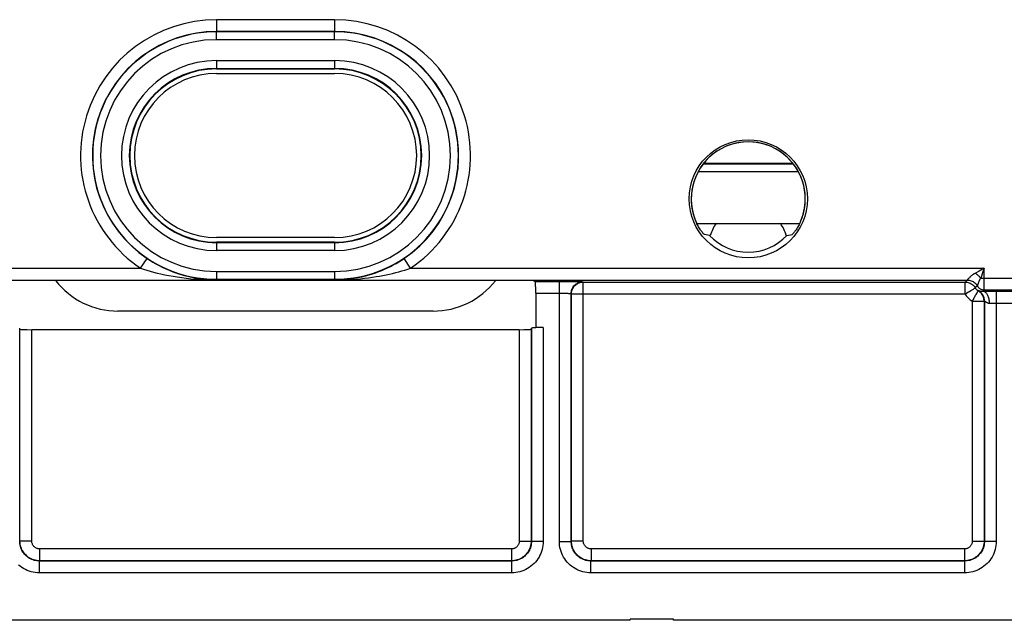
# Model space of a CAD drawing. Units: millimetres. Extents: x -41 to 41, y -72 to 72.
# Drawn here: x -6 to 18, y -72 to -57 of the extents above; entities that cross this region are included whole.
import ezdxf

# ---------------------------------------------------------------- set-up
doc = ezdxf.new("R2010")
doc.units = ezdxf.units.MM
doc.header["$LTSCALE"] = 16.335
doc.layers.get('0').update_dxf_attribs({"linetype": 'CONTINUOUS'})
for name, color, linetype in [('ASSI', 7, 'CONTINUOUS'), ('DRAFT', 7, 'CONTINUOUS'), ('RACCORDO', 7, 'CONTINUOUS')]:
    doc.layers.add(name, color=color, linetype=linetype)

msp = doc.modelspace()

# ---------------------------------------------------------------- linework, layer by layer
at = {"color": 7, "linetype": 'CONTINUOUS'}
for p, q in [((9, -72.1), (-9, -72.1)), ((10.1, -72.07), (9, -72.07)), ((9, -72.1), (9, -72.07)), ((10.1, -72.1), (10.1, -72.07)), ((28.1, -72.1), (10.1, -72.1))]:
    msp.add_line(p, q, dxfattribs=at)
at = {"layer": 'ASSI', "color": 250, "linetype": 'CONTINUOUS'}
for p, q in [((1.5, -56.851), (-1.5, -56.851)), ((-1.5, -56.851), (-1.5, -57.151)), ((1.5, -56.851), (1.5, -57.151)), ((1.5, -57.151), (-1.5, -57.151)), ((1.5, -57.158), (-1.5, -57.158)), ((-1.5, -57.358), (-1.5, -57.158)), ((1.5, -57.358), (1.5, -57.158)), ((1.5, -57.358), (-1.5, -57.358)), ((-1.5, -57.888), (1.5, -57.888)), ((-1.5, -57.888), (-1.5, -58.1)), ((1.5, -57.888), (1.5, -58.1)), ((-1.5, -58.088), (1.5, -58.088)), ((-1.5, -62.5), (-1.5, -62.712)), ((1.5, -62.512), (-1.5, -62.512)), ((1.5, -62.712), (-1.5, -62.712)), ((1.5, -62.5), (1.5, -62.712)), ((-3.429, -63.16), (-3.261, -62.911)), ((3.429, -63.16), (3.261, -62.911)), ((-17.992, -63.16), (-3.429, -63.16)), ((3.429, -63.16), (17.992, -63.16)), ((17.859, -63.233), (17.765, -63.285)), ((17.992, -63.16), (17.859, -63.233)), ((17.992, -63.16), (17.957, -63.254)), ((-17.557, -63.46), (-1.5, -63.46)), ((-1.5, -63.242), (1.5, -63.242)), ((-1.5, -63.242), (-1.5, -63.46)), ((-1.5, -63.442), (1.5, -63.442)), ((1.5, -63.242), (1.5, -63.46)), ((1.5, -63.46), (17.557, -63.46)), ((17.557, -63.46), (17.505, -63.512)), ((17.582, -63.432), (17.572, -63.444)), ((17.587, -63.427), (17.582, -63.432)), ((17.957, -63.254), (17.901, -63.41)), ((17.901, -63.41), (24.699, -63.41)), ((6.589, -63.495), (7.338, -63.495)), ((7.205, -70.095), (7.205, -63.495)), ((7.338, -63.495), (7.463, -63.496)), ((7.463, -63.496), (7.54, -63.497)), ((7.54, -63.497), (7.61, -63.498)), ((7.61, -63.498), (7.671, -63.499)), ((7.805, -63.505), (7.812, -63.512)), ((7.812, -63.512), (17.505, -63.512)), ((7.812, -70.088), (7.812, -63.512)), ((17.505, -63.812), (17.505, -63.512)), ((17.738, -63.677), (17.754, -63.668)), ((17.817, -63.61), (17.764, -63.662)), ((17.82, -63.602), (17.819, -63.604)), ((17.823, -63.589), (17.82, -63.602)), ((17.838, -63.736), (17.845, -63.728)), ((17.854, -63.73), (17.87, -63.734)), ((17.953, -63.747), (17.99, -63.71)), ((17.99, -63.71), (24.61, -63.71)), ((17.991, -63.663), (17.992, -63.596)), ((17.991, -63.689), (17.991, -63.663)), ((6.605, -63.795), (7.25, -63.795)), ((7.25, -63.795), (7.293, -63.795)), ((7.293, -63.795), (7.334, -63.796)), ((7.334, -63.796), (7.373, -63.797)), ((7.505, -63.805), (7.512, -63.812)), ((7.505, -70.095), (7.505, -63.805)), ((7.512, -63.812), (17.505, -63.812)), ((7.512, -70.088), (7.512, -63.812)), ((17.944, -63.747), (18.083, -63.746)), ((18.083, -63.746), (18.227, -63.745)), ((18.227, -63.745), (18.75, -63.745)), ((18.295, -63.745), (18.295, -70.095)), ((17.688, -63.995), (17.988, -63.995)), ((17.688, -63.995), (17.688, -70.088)), ((17.988, -63.995), (17.995, -63.988)), ((17.988, -63.995), (17.988, -70.088)), ((17.995, -63.988), (17.995, -70.095)), ((18.124, -64.047), (18.15, -64.046)), ((18.15, -64.046), (18.189, -64.045)), ((18.189, -64.045), (18.23, -64.045)), ((18.23, -64.045), (18.278, -64.045)), ((18.278, -64.045), (18.705, -64.045)), ((-6.488, -70.088), (-6.488, -64.706)), ((-6.188, -70.088), (-6.188, -64.721)), ((6.188, -64.721), (6.188, -70.088)), ((6.488, -64.706), (6.488, -70.088)), ((6.495, -64.684), (6.495, -70.095)), ((6.795, -64.669), (6.795, -70.095)), ((-6.495, -70.095), (-6.488, -70.088)), ((-6.188, -70.088), (-6.488, -70.088)), ((6.188, -70.088), (6.488, -70.088)), ((6.488, -70.088), (6.495, -70.095)), ((6.795, -70.095), (6.495, -70.095)), ((7.205, -70.095), (7.505, -70.095)), ((7.505, -70.095), (7.512, -70.088)), ((7.812, -70.088), (7.512, -70.088)), ((17.688, -70.088), (17.988, -70.088)), ((17.988, -70.088), (17.995, -70.095)), ((18.295, -70.095), (17.995, -70.095)), ((5.988, -70.288), (-5.988, -70.288)), ((-5.988, -70.288), (-5.988, -70.588)), ((5.988, -70.288), (5.988, -70.588)), ((17.488, -70.288), (8.012, -70.288)), ((8.012, -70.288), (8.012, -70.588)), ((17.488, -70.288), (17.488, -70.588)), ((-5.995, -70.595), (-5.988, -70.588)), ((5.995, -70.595), (-5.995, -70.595)), ((-5.995, -70.895), (-5.995, -70.595)), ((5.988, -70.588), (-5.988, -70.588)), ((5.988, -70.588), (5.995, -70.595)), ((5.995, -70.895), (5.995, -70.595)), ((8.005, -70.595), (8.012, -70.588)), ((17.495, -70.595), (8.005, -70.595)), ((8.005, -70.895), (8.005, -70.595)), ((17.488, -70.588), (8.012, -70.588)), ((17.488, -70.588), (17.495, -70.595)), ((17.495, -70.895), (17.495, -70.595)), ((5.995, -70.895), (-5.995, -70.895)), ((17.495, -70.895), (8.005, -70.895))]:
    msp.add_line(p, q, dxfattribs=at)
at = {"layer": 'ASSI', "color": 7, "linetype": 'CONTINUOUS'}
for p, q in [((-1.5, -58.1), (1.5, -58.1)), ((-1.5, -58.217), (1.5, -58.217)), ((1.5, -62.383), (-1.5, -62.383)), ((10.93, -62.313), (10.886, -62.304)), ((10.975, -62.322), (10.93, -62.313)), ((11.02, -62.331), (10.975, -62.322)), ((11.037, -62.331), (11.02, -62.331)), ((12.98, -62.331), (12.963, -62.331)), ((12.98, -62.331), (13.025, -62.322)), ((13.025, -62.322), (13.07, -62.313)), ((13.07, -62.313), (13.114, -62.304)), ((1.5, -62.5), (-1.5, -62.5)), ((6.526, -63.474), (-6.526, -63.474)), ((6.589, -63.495), (6.526, -63.474)), ((6.605, -63.795), (6.605, -64.669)), ((-6.488, -64.706), (-6.495, -64.684)), ((6.188, -64.721), (-6.188, -64.721)), ((6.488, -64.706), (6.495, -64.684)), ((6.795, -64.669), (6.605, -64.669)), ((9, -72.1), (-9, -72.1)), ((10.1, -72.07), (9, -72.07)), ((9, -72.1), (9, -72.07)), ((10.1, -72.1), (10.1, -72.07)), ((28.1, -72.1), (10.1, -72.1))]:
    msp.add_line(p, q, dxfattribs=at)
for points in [[(10.886, -62.304), (10.884, -62.303), (10.88, -62.3), (10.875, -62.295), (10.868, -62.288), (10.86, -62.279), (10.85, -62.268), (10.839, -62.255), (10.827, -62.239), (10.813, -62.222), (10.8, -62.203), (10.785, -62.183), (10.771, -62.161), (10.756, -62.137), (10.74, -62.112), (10.725, -62.085), (10.711, -62.059), (10.698, -62.031), (10.684, -62.004)], [(13.316, -62.004), (13.302, -62.032), (13.289, -62.059), (13.274, -62.086), (13.26, -62.112), (13.244, -62.137), (13.229, -62.161), (13.214, -62.183), (13.2, -62.204), (13.186, -62.222), (13.173, -62.239), (13.161, -62.255), (13.15, -62.268), (13.14, -62.279), (13.132, -62.288), (13.125, -62.295), (13.12, -62.3), (13.116, -62.303), (13.114, -62.304)]]:
    msp.add_lwpolyline(points, dxfattribs=at)
at = {"layer": 'ASSI', "color": 250, "linetype": 'CONTINUOUS'}
for points in [[(-3.261, -62.911), (-3.189, -62.959), (-3.114, -63.005), (-3.036, -63.05), (-2.957, -63.093), (-2.875, -63.135), (-2.789, -63.175), (-2.698, -63.214), (-2.604, -63.252), (-2.508, -63.287), (-2.408, -63.319), (-2.307, -63.349), (-2.202, -63.375), (-2.095, -63.399), (-1.986, -63.418), (-1.872, -63.435), (-1.752, -63.448), (-1.628, -63.456), (-1.5, -63.46)], [(1.5, -63.46), (1.604, -63.457), (1.707, -63.451), (1.808, -63.442), (1.907, -63.43), (2.004, -63.415), (2.099, -63.398), (2.194, -63.377), (2.286, -63.354), (2.375, -63.329), (2.46, -63.303), (2.542, -63.275), (2.62, -63.246), (2.696, -63.215), (2.77, -63.184), (2.842, -63.15), (2.915, -63.115), (2.987, -63.077), (3.058, -63.038), (3.127, -62.997), (3.195, -62.955), (3.261, -62.911)], [(-3.429, -63.16), (-3.349, -63.186), (-3.267, -63.211), (-3.183, -63.236), (-3.095, -63.259), (-3.006, -63.282), (-2.912, -63.304), (-2.813, -63.326), (-2.709, -63.346), (-2.603, -63.366), (-2.495, -63.383), (-2.383, -63.399), (-2.269, -63.414), (-2.152, -63.426), (-2.032, -63.437), (-1.907, -63.446), (-1.776, -63.453), (-1.641, -63.458), (-1.5, -63.46)], [(1.5, -63.46), (1.614, -63.458), (1.727, -63.455), (1.837, -63.45), (1.945, -63.444), (2.052, -63.436), (2.156, -63.426), (2.26, -63.415), (2.361, -63.402), (2.458, -63.389), (2.551, -63.374), (2.641, -63.359), (2.727, -63.343), (2.81, -63.326), (2.89, -63.309), (2.97, -63.291), (3.05, -63.271), (3.129, -63.251), (3.206, -63.229), (3.282, -63.207), (3.356, -63.184), (3.429, -63.16)], [(17.992, -63.596), (17.992, -63.585), (17.992, -63.16)], [(17.572, -63.444), (17.567, -63.449), (17.565, -63.452), (17.563, -63.453), (17.562, -63.455), (17.56, -63.456), (17.559, -63.458), (17.559, -63.458), (17.558, -63.459), (17.557, -63.46), (17.557, -63.46)], [(17.557, -63.46), (17.583, -63.461), (17.609, -63.464), (17.635, -63.47), (17.66, -63.478), (17.684, -63.488), (17.707, -63.5), (17.729, -63.514), (17.75, -63.53), (17.769, -63.548), (17.787, -63.567), (17.803, -63.588)], [(17.765, -63.285), (17.753, -63.292), (17.741, -63.299), (17.729, -63.306), (17.718, -63.314), (17.707, -63.322), (17.695, -63.33), (17.684, -63.338), (17.673, -63.347), (17.662, -63.356), (17.651, -63.365), (17.64, -63.375), (17.631, -63.384), (17.621, -63.392), (17.613, -63.401), (17.605, -63.408), (17.598, -63.415), (17.587, -63.427)], [(17.765, -63.285), (17.781, -63.297), (17.797, -63.31), (17.813, -63.323), (17.829, -63.337), (17.844, -63.351), (17.859, -63.366), (17.874, -63.38), (17.888, -63.395), (17.901, -63.41)], [(17.901, -63.41), (17.896, -63.417), (17.892, -63.424), (17.887, -63.432), (17.882, -63.44), (17.878, -63.448), (17.873, -63.457), (17.869, -63.466), (17.864, -63.475), (17.86, -63.485), (17.856, -63.495), (17.851, -63.506), (17.847, -63.516), (17.844, -63.526), (17.84, -63.536), (17.837, -63.545), (17.834, -63.553), (17.832, -63.561), (17.83, -63.568), (17.828, -63.574), (17.823, -63.589)], [(7.505, -63.805), (7.506, -63.779), (7.51, -63.753), (7.515, -63.727), (7.523, -63.703), (7.533, -63.678), (7.545, -63.655), (7.559, -63.633), (7.575, -63.612), (7.593, -63.593), (7.612, -63.575), (7.633, -63.559), (7.655, -63.545), (7.678, -63.533), (7.703, -63.523), (7.727, -63.515), (7.753, -63.51), (7.779, -63.506), (7.805, -63.505)], [(7.512, -63.812), (7.513, -63.786), (7.517, -63.761), (7.522, -63.735), (7.53, -63.71), (7.54, -63.686), (7.552, -63.663), (7.566, -63.641), (7.582, -63.62), (7.6, -63.6), (7.619, -63.583), (7.64, -63.567), (7.662, -63.553), (7.685, -63.541), (7.71, -63.53), (7.735, -63.523), (7.76, -63.517), (7.786, -63.513), (7.812, -63.512)], [(7.671, -63.499), (7.721, -63.5), (7.741, -63.501), (7.76, -63.501), (7.775, -63.502), (7.787, -63.503), (7.796, -63.504), (7.802, -63.504), (7.805, -63.505)], [(17.505, -63.512), (17.531, -63.513), (17.557, -63.517), (17.582, -63.523), (17.607, -63.53), (17.631, -63.54), (17.655, -63.553), (17.677, -63.567), (17.697, -63.583), (17.717, -63.6), (17.734, -63.62), (17.75, -63.64), (17.764, -63.662)], [(17.592, -63.762), (17.613, -63.75), (17.652, -63.727)], [(17.652, -63.727), (17.67, -63.717), (17.702, -63.699)], [(17.702, -63.699), (17.715, -63.691), (17.738, -63.677)], [(17.754, -63.668), (17.76, -63.665), (17.763, -63.663), (17.764, -63.662)], [(17.764, -63.662), (17.77, -63.672), (17.777, -63.681), (17.784, -63.69), (17.791, -63.699), (17.799, -63.707), (17.808, -63.715), (17.818, -63.722), (17.827, -63.729), (17.838, -63.736)], [(17.803, -63.588), (17.826, -63.624), (17.837, -63.638), (17.849, -63.651), (17.862, -63.663), (17.876, -63.674), (17.89, -63.683), (17.906, -63.691), (17.922, -63.698), (17.938, -63.703), (17.955, -63.707), (17.973, -63.709), (17.99, -63.71)], [(17.819, -63.604), (17.818, -63.607), (17.818, -63.608), (17.817, -63.609), (17.817, -63.609), (17.817, -63.61)], [(17.822, -63.762), (17.828, -63.753), (17.832, -63.746), (17.835, -63.74), (17.837, -63.737), (17.838, -63.736)], [(17.988, -63.995), (17.987, -63.969), (17.983, -63.944), (17.978, -63.918), (17.97, -63.893), (17.96, -63.869), (17.948, -63.846), (17.934, -63.824), (17.918, -63.803), (17.9, -63.783), (17.881, -63.766), (17.86, -63.75), (17.838, -63.736)], [(17.995, -63.988), (17.994, -63.962), (17.99, -63.936), (17.985, -63.911), (17.977, -63.886), (17.967, -63.861), (17.955, -63.838), (17.941, -63.816), (17.925, -63.795), (17.907, -63.776), (17.888, -63.758), (17.867, -63.742), (17.845, -63.728)], [(17.845, -63.728), (17.846, -63.728), (17.848, -63.728), (17.851, -63.729), (17.854, -63.73)], [(17.87, -63.734), (17.876, -63.736), (17.882, -63.738), (17.889, -63.74), (17.897, -63.742), (17.904, -63.743), (17.912, -63.744), (17.919, -63.745), (17.928, -63.746), (17.936, -63.747), (17.944, -63.747)], [(17.99, -63.71), (17.99, -63.709), (17.99, -63.708), (17.99, -63.707), (17.991, -63.704), (17.991, -63.702), (17.991, -63.698), (17.991, -63.689)], [(7.373, -63.797), (7.408, -63.798), (7.423, -63.798), (7.438, -63.799), (7.451, -63.799), (7.463, -63.8), (7.473, -63.801), (7.482, -63.801), (7.49, -63.802), (7.496, -63.803), (7.501, -63.804), (7.504, -63.804), (7.505, -63.805)], [(17.505, -63.812), (17.527, -63.8), (17.592, -63.762)], [(17.505, -63.812), (17.519, -63.836), (17.535, -63.859), (17.552, -63.881), (17.572, -63.903), (17.592, -63.924), (17.614, -63.943), (17.637, -63.962), (17.662, -63.979), (17.688, -63.995)], [(17.688, -63.995), (17.701, -63.973), (17.714, -63.951), (17.726, -63.929), (17.738, -63.908), (17.75, -63.887), (17.772, -63.848)], [(17.772, -63.848), (17.783, -63.831), (17.801, -63.799)], [(17.801, -63.799), (17.809, -63.785), (17.822, -63.762)], [(18.124, -64.047), (18.123, -64.021), (18.121, -63.995), (18.118, -63.97), (18.113, -63.945), (18.107, -63.921), (18.1, -63.898), (18.092, -63.876), (18.083, -63.855), (18.073, -63.836), (18.062, -63.818), (18.05, -63.802), (18.038, -63.788), (18.025, -63.776), (18.011, -63.766), (17.997, -63.758), (17.983, -63.752), (17.968, -63.748), (17.953, -63.747)], [(17.995, -63.988), (17.996, -63.988), (17.998, -63.989), (18.001, -63.992), (18.005, -63.995), (18.01, -64), (18.016, -64.005), (18.023, -64.01), (18.03, -64.015), (18.038, -64.02), (18.046, -64.025), (18.055, -64.03), (18.064, -64.034), (18.073, -64.038), (18.083, -64.041), (18.093, -64.044), (18.103, -64.045), (18.113, -64.046), (18.124, -64.047)], [(-5.995, -70.595), (-6.028, -70.594), (-6.06, -70.591), (-6.092, -70.585), (-6.124, -70.578), (-6.156, -70.568), (-6.187, -70.557), (-6.217, -70.543), (-6.245, -70.528), (-6.273, -70.51), (-6.3, -70.491), (-6.325, -70.47), (-6.349, -70.448), (-6.371, -70.424), (-6.392, -70.399), (-6.411, -70.373), (-6.428, -70.345), (-6.443, -70.317), (-6.457, -70.287), (-6.468, -70.256), (-6.478, -70.225), (-6.485, -70.193), (-6.491, -70.161), (-6.494, -70.128), (-6.495, -70.095)], [(-5.988, -70.588), (-6.025, -70.586), (-6.062, -70.582), (-6.099, -70.575), (-6.135, -70.566), (-6.17, -70.553), (-6.204, -70.539), (-6.237, -70.521), (-6.268, -70.502), (-6.298, -70.48), (-6.326, -70.456), (-6.353, -70.429), (-6.377, -70.401), (-6.399, -70.372), (-6.419, -70.34), (-6.437, -70.307), (-6.452, -70.273), (-6.465, -70.237), (-6.475, -70.201), (-6.482, -70.164), (-6.486, -70.126), (-6.488, -70.088)], [(-5.988, -70.288), (-6.003, -70.287), (-6.018, -70.285), (-6.032, -70.283), (-6.047, -70.279), (-6.061, -70.274), (-6.074, -70.268), (-6.087, -70.261), (-6.1, -70.253), (-6.112, -70.245), (-6.123, -70.235), (-6.134, -70.224), (-6.144, -70.213), (-6.152, -70.201), (-6.16, -70.189), (-6.167, -70.176), (-6.173, -70.162), (-6.179, -70.148), (-6.183, -70.133), (-6.185, -70.118), (-6.187, -70.103), (-6.188, -70.088)], [(6.488, -70.088), (6.486, -70.125), (6.482, -70.162), (6.475, -70.198), (6.466, -70.234), (6.454, -70.269), (6.439, -70.303), (6.422, -70.336), (6.402, -70.368), (6.38, -70.398), (6.356, -70.426), (6.33, -70.452), (6.302, -70.477), (6.272, -70.499), (6.24, -70.519), (6.207, -70.537), (6.173, -70.552), (6.137, -70.565), (6.101, -70.575), (6.064, -70.582), (6.026, -70.586), (5.988, -70.588)], [(6.188, -70.088), (6.187, -70.103), (6.186, -70.118), (6.183, -70.132), (6.179, -70.146), (6.174, -70.16), (6.168, -70.174), (6.161, -70.187), (6.153, -70.2), (6.145, -70.212), (6.135, -70.223), (6.125, -70.234), (6.113, -70.243), (6.101, -70.252), (6.089, -70.26), (6.076, -70.267), (6.062, -70.273), (6.048, -70.279), (6.033, -70.283), (6.018, -70.285), (6.003, -70.287), (5.988, -70.288)], [(6.495, -70.095), (6.494, -70.127), (6.491, -70.16), (6.485, -70.192), (6.478, -70.224), (6.468, -70.256), (6.457, -70.286), (6.443, -70.316), (6.428, -70.345), (6.411, -70.372), (6.392, -70.399), (6.372, -70.424), (6.349, -70.448), (6.326, -70.47), (6.3, -70.491), (6.274, -70.51), (6.246, -70.527), (6.217, -70.543), (6.187, -70.557), (6.156, -70.568), (6.124, -70.578), (6.092, -70.585), (6.06, -70.591), (6.027, -70.594), (5.995, -70.595)], [(6.795, -70.095), (6.793, -70.147), (6.788, -70.199), (6.78, -70.25), (6.768, -70.301), (6.752, -70.352), (6.734, -70.401), (6.713, -70.448), (6.688, -70.494), (6.66, -70.539), (6.63, -70.581), (6.597, -70.621), (6.562, -70.659), (6.524, -70.695), (6.484, -70.728), (6.441, -70.759), (6.397, -70.787), (6.35, -70.812), (6.302, -70.833), (6.253, -70.852), (6.202, -70.868), (6.151, -70.88), (6.099, -70.888), (6.047, -70.893), (5.995, -70.895)], [(8.005, -70.895), (7.953, -70.893), (7.901, -70.888), (7.849, -70.879), (7.798, -70.868), (7.748, -70.852), (7.698, -70.834), (7.651, -70.812), (7.604, -70.787), (7.56, -70.759), (7.517, -70.729), (7.477, -70.696), (7.439, -70.66), (7.403, -70.622), (7.37, -70.581), (7.34, -70.539), (7.313, -70.495), (7.288, -70.449), (7.267, -70.402), (7.248, -70.353), (7.233, -70.303), (7.221, -70.252), (7.212, -70.2), (7.207, -70.148), (7.205, -70.095)], [(8.005, -70.595), (7.972, -70.594), (7.94, -70.591), (7.908, -70.585), (7.876, -70.578), (7.844, -70.568), (7.813, -70.557), (7.783, -70.543), (7.755, -70.528), (7.727, -70.51), (7.7, -70.491), (7.675, -70.47), (7.651, -70.448), (7.629, -70.424), (7.608, -70.399), (7.589, -70.373), (7.572, -70.345), (7.557, -70.317), (7.543, -70.287), (7.532, -70.256), (7.522, -70.225), (7.515, -70.193), (7.509, -70.161), (7.506, -70.128), (7.505, -70.095)], [(8.012, -70.588), (7.975, -70.586), (7.938, -70.582), (7.901, -70.575), (7.865, -70.566), (7.83, -70.553), (7.796, -70.539), (7.763, -70.521), (7.732, -70.502), (7.702, -70.48), (7.674, -70.456), (7.647, -70.429), (7.623, -70.401), (7.601, -70.372), (7.581, -70.34), (7.563, -70.307), (7.548, -70.273), (7.535, -70.237), (7.525, -70.201), (7.518, -70.164), (7.514, -70.126), (7.512, -70.088)], [(8.012, -70.288), (7.997, -70.287), (7.982, -70.285), (7.968, -70.283), (7.953, -70.279), (7.939, -70.274), (7.926, -70.268), (7.913, -70.261), (7.9, -70.253), (7.888, -70.245), (7.877, -70.235), (7.866, -70.224), (7.856, -70.213), (7.848, -70.201), (7.84, -70.189), (7.833, -70.176), (7.827, -70.162), (7.821, -70.148), (7.817, -70.133), (7.815, -70.118), (7.813, -70.103), (7.812, -70.088)], [(17.988, -70.088), (17.986, -70.125), (17.982, -70.162), (17.975, -70.198), (17.966, -70.234), (17.954, -70.269), (17.939, -70.303), (17.922, -70.336), (17.902, -70.368), (17.88, -70.398), (17.856, -70.426), (17.83, -70.452), (17.802, -70.477), (17.772, -70.499), (17.74, -70.519), (17.707, -70.537), (17.673, -70.552), (17.637, -70.565), (17.601, -70.575), (17.564, -70.582), (17.526, -70.586), (17.488, -70.588)], [(17.688, -70.088), (17.687, -70.103), (17.686, -70.118), (17.683, -70.132), (17.679, -70.146), (17.674, -70.16), (17.668, -70.174), (17.661, -70.187), (17.653, -70.2), (17.645, -70.212), (17.635, -70.223), (17.625, -70.234), (17.613, -70.243), (17.601, -70.252), (17.589, -70.26), (17.576, -70.267), (17.562, -70.273), (17.548, -70.279), (17.533, -70.283), (17.518, -70.285), (17.503, -70.287), (17.488, -70.288)], [(17.995, -70.095), (17.994, -70.127), (17.991, -70.16), (17.985, -70.192), (17.978, -70.224), (17.968, -70.256), (17.957, -70.286), (17.943, -70.316), (17.928, -70.345), (17.911, -70.372), (17.892, -70.399), (17.872, -70.424), (17.849, -70.448), (17.826, -70.47), (17.8, -70.491), (17.774, -70.51), (17.746, -70.527), (17.717, -70.543), (17.687, -70.557), (17.656, -70.568), (17.624, -70.578), (17.592, -70.585), (17.56, -70.591), (17.527, -70.594), (17.495, -70.595)], [(18.295, -70.095), (18.293, -70.147), (18.288, -70.199), (18.28, -70.25), (18.268, -70.301), (18.252, -70.352), (18.234, -70.401), (18.213, -70.448), (18.188, -70.494), (18.16, -70.539), (18.13, -70.581), (18.097, -70.621), (18.062, -70.659), (18.024, -70.695), (17.984, -70.728), (17.941, -70.759), (17.897, -70.787), (17.85, -70.812), (17.802, -70.833), (17.753, -70.852), (17.702, -70.868), (17.651, -70.88), (17.599, -70.888), (17.547, -70.893), (17.495, -70.895)], [(-5.995, -70.895), (-6.047, -70.893), (-6.099, -70.888), (-6.151, -70.879), (-6.202, -70.868), (-6.252, -70.852), (-6.302, -70.834), (-6.349, -70.812), (-6.396, -70.787), (-6.44, -70.759), (-6.483, -70.729), (-6.523, -70.696)]]:
    msp.add_lwpolyline(points, dxfattribs=at)
at = {"layer": 'ASSI', "color": 7, "linetype": 'CONTINUOUS'}
msp.add_circle((12, -61.4), 1.5, dxfattribs=at)
at = {"layer": 'ASSI', "color": 250, "linetype": 'CONTINUOUS'}
for centre, radius, start, end in [((-1.5, -60.3), 3.449, 90, 236.0031), ((1.5, -60.3), 3.449, 303.9969, 90), ((-1.5, -60.3), 3.149, 90, 236.0031), ((-1.5, -60.3), 3.142, 90, 270), ((1.5, -60.3), 3.149, 303.9969, 90), ((1.5, -60.3), 3.142, 270, 90), ((-1.5, -60.3), 2.942, 90, 270), ((1.5, -60.3), 2.942, 270, 90), ((-1.5, -60.3), 2.412, 90, 270), ((1.5, -60.3), 2.412, 270, 90), ((-1.5, -60.3), 2.212, 90, 270), ((1.5, -60.3), 2.212, 270, 90)]:
    msp.add_arc(centre, radius, start, end, dxfattribs=at)
at = {"layer": 'ASSI', "color": 7, "linetype": 'CONTINUOUS'}
for centre, radius, start, end in [((-1.5, -60.3), 2.2, 90, 270), ((-1.5, -60.3), 2.083, 90, 270), ((1.5, -60.3), 2.2, 270, 90), ((1.5, -60.3), 2.083, 270, 90), ((12, -61.4), 1.448, 335.3326, 204.6674), ((12, -62.6), 1, 144.5981, 164.3786), ((12, -62.6), 1, 15.6214, 35.4019), ((12, -61.4), 1.352, 223.5218, 316.4782)]:
    msp.add_arc(centre, radius, start, end, dxfattribs=at)
for centre, major_axis, start_param, end_param in [((6.589, -63.795), (0, 0.3), -1.570796, -0.017453), ((-6.188, -64.706), (0.3, 0), 3.159046, 4.712389), ((6.188, -64.706), (0.3, 0), -1.570796, -0.017453), ((6.795, -64.685), (0.3, 0), 2.242105, 3.124139)]:
    msp.add_ellipse(centre, major_axis=major_axis, ratio=0.052408, start_param=start_param, end_param=end_param, dxfattribs=at)
at = {"layer": 'DRAFT', "color": 7, "linetype": 'CONTINUOUS'}
for p, q in [((-1.5, -58.1), (1.5, -58.1)), ((-1.5, -58.217), (1.5, -58.217)), ((13.133, -60.5), (10.867, -60.5)), ((1.5, -62.383), (-1.5, -62.383)), ((11.037, -62.331), (11.02, -62.331)), ((12.98, -62.331), (12.963, -62.331)), ((1.5, -62.5), (-1.5, -62.5)), ((6.526, -63.474), (-6.526, -63.474))]:
    msp.add_line(p, q, dxfattribs=at)
msp.add_circle((12, -61.4), 1.5, dxfattribs=at)
for centre, radius, start, end in [((-1.5, -60.3), 2.2, 90, 270), ((-1.5, -60.3), 2.083, 90, 270), ((1.5, -60.3), 2.2, 270, 90), ((1.5, -60.3), 2.083, 270, 90), ((12, -61.4), 1.448, 0, 180), ((12, -62.6), 1, 144.5981, 164.3786), ((12, -62.6), 1, 15.6214, 35.4019), ((12, -61.4), 1.352, 223.5218, 316.4782)]:
    msp.add_arc(centre, radius, start, end, dxfattribs=at)
at = {"layer": 'RACCORDO', "color": 250, "linetype": 'CONTINUOUS'}
for p, q in [((1.5, -56.851), (-1.5, -56.851)), ((-1.5, -56.851), (-1.5, -57.151)), ((1.5, -56.851), (1.5, -57.151)), ((1.5, -57.151), (-1.5, -57.151)), ((1.5, -57.158), (-1.5, -57.158)), ((-1.5, -57.358), (-1.5, -57.158)), ((1.5, -57.358), (1.5, -57.158)), ((1.5, -57.358), (-1.5, -57.358)), ((-1.5, -57.888), (1.5, -57.888)), ((-1.5, -57.888), (-1.5, -58.1)), ((1.5, -57.888), (1.5, -58.1)), ((-1.5, -58.088), (1.5, -58.088)), ((13.277, -60.717), (10.723, -60.717)), ((13.147, -60.518), (10.853, -60.518)), ((-1.5, -62.5), (-1.5, -62.712)), ((1.5, -62.512), (-1.5, -62.512)), ((1.5, -62.712), (-1.5, -62.712)), ((1.5, -62.5), (1.5, -62.712)), ((-3.429, -63.16), (-3.261, -62.911)), ((3.429, -63.16), (3.261, -62.911)), ((-17.992, -63.16), (-3.429, -63.16)), ((3.429, -63.16), (17.992, -63.16)), ((17.859, -63.233), (17.765, -63.285)), ((17.992, -63.16), (17.859, -63.233)), ((17.992, -63.16), (17.957, -63.254)), ((-17.557, -63.46), (-1.5, -63.46)), ((-1.5, -63.242), (1.5, -63.242)), ((-1.5, -63.242), (-1.5, -63.46)), ((-1.5, -63.442), (1.5, -63.442)), ((1.5, -63.242), (1.5, -63.46)), ((1.5, -63.46), (17.557, -63.46)), ((17.557, -63.46), (17.505, -63.512)), ((17.582, -63.432), (17.572, -63.444)), ((17.587, -63.427), (17.582, -63.432)), ((17.957, -63.254), (17.901, -63.41)), ((17.901, -63.41), (24.699, -63.41)), ((6.589, -63.495), (7.338, -63.495)), ((7.205, -70.095), (7.205, -63.495)), ((7.338, -63.495), (7.463, -63.496)), ((7.463, -63.496), (7.54, -63.497)), ((7.54, -63.497), (7.61, -63.498)), ((7.61, -63.498), (7.671, -63.499)), ((7.805, -63.505), (7.812, -63.512)), ((7.812, -63.512), (17.505, -63.512)), ((7.812, -70.088), (7.812, -63.512)), ((17.505, -63.812), (17.505, -63.512)), ((17.738, -63.677), (17.754, -63.668)), ((17.817, -63.61), (17.764, -63.662)), ((17.82, -63.602), (17.819, -63.604)), ((17.823, -63.589), (17.82, -63.602)), ((17.838, -63.736), (17.845, -63.728)), ((17.854, -63.73), (17.87, -63.734)), ((17.953, -63.747), (17.99, -63.71)), ((17.99, -63.71), (24.61, -63.71)), ((17.991, -63.663), (17.992, -63.596)), ((17.991, -63.689), (17.991, -63.663)), ((6.605, -63.795), (7.25, -63.795)), ((7.25, -63.795), (7.293, -63.795)), ((7.293, -63.795), (7.334, -63.796)), ((7.334, -63.796), (7.373, -63.797)), ((7.505, -63.805), (7.512, -63.812)), ((7.505, -70.095), (7.505, -63.805)), ((7.512, -63.812), (17.505, -63.812)), ((7.512, -70.088), (7.512, -63.812)), ((17.944, -63.747), (18.083, -63.746)), ((18.083, -63.746), (18.227, -63.745)), ((18.227, -63.745), (18.75, -63.745)), ((18.295, -63.745), (18.295, -70.095)), ((17.688, -63.995), (17.988, -63.995)), ((17.688, -63.995), (17.688, -70.088)), ((17.988, -63.995), (17.995, -63.988)), ((17.988, -63.995), (17.988, -70.088)), ((17.995, -63.988), (17.995, -70.095)), ((18.124, -64.047), (18.15, -64.046)), ((18.15, -64.046), (18.189, -64.045)), ((18.189, -64.045), (18.23, -64.045)), ((18.23, -64.045), (18.278, -64.045)), ((18.278, -64.045), (18.705, -64.045)), ((-6.488, -70.088), (-6.488, -64.706)), ((-6.188, -70.088), (-6.188, -64.721)), ((6.188, -64.721), (6.188, -70.088)), ((6.488, -64.706), (6.488, -70.088)), ((6.495, -64.684), (6.495, -70.095)), ((6.795, -64.669), (6.795, -70.095)), ((-6.495, -70.095), (-6.488, -70.088)), ((-6.188, -70.088), (-6.488, -70.088)), ((6.188, -70.088), (6.488, -70.088)), ((6.488, -70.088), (6.495, -70.095)), ((6.795, -70.095), (6.495, -70.095)), ((7.205, -70.095), (7.505, -70.095)), ((7.505, -70.095), (7.512, -70.088)), ((7.812, -70.088), (7.512, -70.088)), ((17.688, -70.088), (17.988, -70.088)), ((17.988, -70.088), (17.995, -70.095)), ((18.295, -70.095), (17.995, -70.095)), ((5.988, -70.288), (-5.988, -70.288)), ((-5.988, -70.288), (-5.988, -70.588)), ((5.988, -70.288), (5.988, -70.588)), ((17.488, -70.288), (8.012, -70.288)), ((8.012, -70.288), (8.012, -70.588)), ((17.488, -70.288), (17.488, -70.588)), ((-5.995, -70.595), (-5.988, -70.588)), ((5.995, -70.595), (-5.995, -70.595)), ((-5.995, -70.895), (-5.995, -70.595)), ((5.988, -70.588), (-5.988, -70.588)), ((5.988, -70.588), (5.995, -70.595)), ((5.995, -70.895), (5.995, -70.595)), ((8.005, -70.595), (8.012, -70.588)), ((17.495, -70.595), (8.005, -70.595)), ((8.005, -70.895), (8.005, -70.595)), ((17.488, -70.588), (8.012, -70.588)), ((17.488, -70.588), (17.495, -70.595)), ((17.495, -70.895), (17.495, -70.595)), ((5.995, -70.895), (-5.995, -70.895)), ((17.495, -70.895), (8.005, -70.895))]:
    msp.add_line(p, q, dxfattribs=at)
at = {"layer": 'RACCORDO', "color": 7, "linetype": 'CONTINUOUS'}
for p, q in [((10.693, -62.021), (13.307, -62.021)), ((10.93, -62.313), (10.886, -62.304)), ((10.975, -62.322), (10.93, -62.313)), ((11.02, -62.331), (10.975, -62.322)), ((12.98, -62.331), (13.025, -62.322)), ((13.025, -62.322), (13.07, -62.313)), ((13.07, -62.313), (13.114, -62.304)), ((6.589, -63.495), (6.526, -63.474)), ((6.605, -63.795), (6.605, -64.669)), ((4, -64.25), (-4, -64.25)), ((-6.488, -64.706), (-6.495, -64.684)), ((6.188, -64.721), (-6.188, -64.721)), ((6.488, -64.706), (6.495, -64.684)), ((6.795, -64.669), (6.605, -64.669))]:
    msp.add_line(p, q, dxfattribs=at)
for points in [[(10.886, -62.304), (10.884, -62.303), (10.88, -62.3), (10.875, -62.295), (10.868, -62.288), (10.86, -62.279), (10.85, -62.268), (10.839, -62.255), (10.827, -62.239), (10.813, -62.222), (10.8, -62.203), (10.785, -62.183), (10.771, -62.161), (10.756, -62.137), (10.74, -62.112), (10.725, -62.085), (10.711, -62.059), (10.698, -62.031), (10.684, -62.004)], [(13.316, -62.004), (13.302, -62.032), (13.289, -62.059), (13.274, -62.086), (13.26, -62.112), (13.244, -62.137), (13.229, -62.161), (13.214, -62.183), (13.2, -62.204), (13.186, -62.222), (13.173, -62.239), (13.161, -62.255), (13.15, -62.268), (13.14, -62.279), (13.132, -62.288), (13.125, -62.295), (13.12, -62.3), (13.116, -62.303), (13.114, -62.304)]]:
    msp.add_lwpolyline(points, dxfattribs=at)
at = {"layer": 'RACCORDO', "color": 250, "linetype": 'CONTINUOUS'}
for points in [[(-3.261, -62.911), (-3.189, -62.959), (-3.114, -63.005), (-3.036, -63.05), (-2.957, -63.093), (-2.875, -63.135), (-2.789, -63.175), (-2.698, -63.214), (-2.604, -63.252), (-2.508, -63.287), (-2.408, -63.319), (-2.307, -63.349), (-2.202, -63.375), (-2.095, -63.399), (-1.986, -63.418), (-1.872, -63.435), (-1.752, -63.448), (-1.628, -63.456), (-1.5, -63.46)], [(1.5, -63.46), (1.604, -63.457), (1.707, -63.451), (1.808, -63.442), (1.907, -63.43), (2.004, -63.415), (2.099, -63.398), (2.194, -63.377), (2.286, -63.354), (2.375, -63.329), (2.46, -63.303), (2.542, -63.275), (2.62, -63.246), (2.696, -63.215), (2.77, -63.184), (2.842, -63.15), (2.915, -63.115), (2.987, -63.077), (3.058, -63.038), (3.127, -62.997), (3.195, -62.955), (3.261, -62.911)], [(-3.429, -63.16), (-3.349, -63.186), (-3.267, -63.211), (-3.183, -63.236), (-3.095, -63.259), (-3.006, -63.282), (-2.912, -63.304), (-2.813, -63.326), (-2.709, -63.346), (-2.603, -63.366), (-2.495, -63.383), (-2.383, -63.399), (-2.269, -63.414), (-2.152, -63.426), (-2.032, -63.437), (-1.907, -63.446), (-1.776, -63.453), (-1.641, -63.458), (-1.5, -63.46)], [(1.5, -63.46), (1.614, -63.458), (1.727, -63.455), (1.837, -63.45), (1.945, -63.444), (2.052, -63.436), (2.156, -63.426), (2.26, -63.415), (2.361, -63.402), (2.458, -63.389), (2.551, -63.374), (2.641, -63.359), (2.727, -63.343), (2.81, -63.326), (2.89, -63.309), (2.97, -63.291), (3.05, -63.271), (3.129, -63.251), (3.206, -63.229), (3.282, -63.207), (3.356, -63.184), (3.429, -63.16)], [(17.992, -63.596), (17.992, -63.585), (17.992, -63.16)], [(17.572, -63.444), (17.567, -63.449), (17.565, -63.452), (17.563, -63.453), (17.562, -63.455), (17.56, -63.456), (17.559, -63.458), (17.559, -63.458), (17.558, -63.459), (17.557, -63.46), (17.557, -63.46)], [(17.557, -63.46), (17.583, -63.461), (17.609, -63.464), (17.635, -63.47), (17.66, -63.478), (17.684, -63.488), (17.707, -63.5), (17.729, -63.514), (17.75, -63.53), (17.769, -63.548), (17.787, -63.567), (17.803, -63.588)], [(17.765, -63.285), (17.753, -63.292), (17.741, -63.299), (17.729, -63.306), (17.718, -63.314), (17.707, -63.322), (17.695, -63.33), (17.684, -63.338), (17.673, -63.347), (17.662, -63.356), (17.651, -63.365), (17.64, -63.375), (17.631, -63.384), (17.621, -63.392), (17.613, -63.401), (17.605, -63.408), (17.598, -63.415), (17.587, -63.427)], [(17.765, -63.285), (17.781, -63.297), (17.797, -63.31), (17.813, -63.323), (17.829, -63.337), (17.844, -63.351), (17.859, -63.366), (17.874, -63.38), (17.888, -63.395), (17.901, -63.41)], [(17.901, -63.41), (17.896, -63.417), (17.892, -63.424), (17.887, -63.432), (17.882, -63.44), (17.878, -63.448), (17.873, -63.457), (17.869, -63.466), (17.864, -63.475), (17.86, -63.485), (17.856, -63.495), (17.851, -63.506), (17.847, -63.516), (17.844, -63.526), (17.84, -63.536), (17.837, -63.545), (17.834, -63.553), (17.832, -63.561), (17.83, -63.568), (17.828, -63.574), (17.823, -63.589)], [(7.505, -63.805), (7.506, -63.779), (7.51, -63.753), (7.515, -63.727), (7.523, -63.703), (7.533, -63.678), (7.545, -63.655), (7.559, -63.633), (7.575, -63.612), (7.593, -63.593), (7.612, -63.575), (7.633, -63.559), (7.655, -63.545), (7.678, -63.533), (7.703, -63.523), (7.727, -63.515), (7.753, -63.51), (7.779, -63.506), (7.805, -63.505)], [(7.512, -63.812), (7.513, -63.786), (7.517, -63.761), (7.522, -63.735), (7.53, -63.71), (7.54, -63.686), (7.552, -63.663), (7.566, -63.641), (7.582, -63.62), (7.6, -63.6), (7.619, -63.583), (7.64, -63.567), (7.662, -63.553), (7.685, -63.541), (7.71, -63.53), (7.735, -63.523), (7.76, -63.517), (7.786, -63.513), (7.812, -63.512)], [(7.671, -63.499), (7.721, -63.5), (7.741, -63.501), (7.76, -63.501), (7.775, -63.502), (7.787, -63.503), (7.796, -63.504), (7.802, -63.504), (7.805, -63.505)], [(17.505, -63.512), (17.531, -63.513), (17.557, -63.517), (17.582, -63.523), (17.607, -63.53), (17.631, -63.54), (17.655, -63.553), (17.677, -63.567), (17.697, -63.583), (17.717, -63.6), (17.734, -63.62), (17.75, -63.64), (17.764, -63.662)], [(17.592, -63.762), (17.613, -63.75), (17.652, -63.727)], [(17.652, -63.727), (17.67, -63.717), (17.702, -63.699)], [(17.702, -63.699), (17.715, -63.691), (17.738, -63.677)], [(17.754, -63.668), (17.76, -63.665), (17.763, -63.663), (17.764, -63.662)], [(17.764, -63.662), (17.77, -63.672), (17.777, -63.681), (17.784, -63.69), (17.791, -63.699), (17.799, -63.707), (17.808, -63.715), (17.818, -63.722), (17.827, -63.729), (17.838, -63.736)], [(17.803, -63.588), (17.826, -63.624), (17.837, -63.638), (17.849, -63.651), (17.862, -63.663), (17.876, -63.674), (17.89, -63.683), (17.906, -63.691), (17.922, -63.698), (17.938, -63.703), (17.955, -63.707), (17.973, -63.709), (17.99, -63.71)], [(17.819, -63.604), (17.818, -63.607), (17.818, -63.608), (17.817, -63.609), (17.817, -63.609), (17.817, -63.61)], [(17.822, -63.762), (17.828, -63.753), (17.832, -63.746), (17.835, -63.74), (17.837, -63.737), (17.838, -63.736)], [(17.988, -63.995), (17.987, -63.969), (17.983, -63.944), (17.978, -63.918), (17.97, -63.893), (17.96, -63.869), (17.948, -63.846), (17.934, -63.824), (17.918, -63.803), (17.9, -63.783), (17.881, -63.766), (17.86, -63.75), (17.838, -63.736)], [(17.995, -63.988), (17.994, -63.962), (17.99, -63.936), (17.985, -63.911), (17.977, -63.886), (17.967, -63.861), (17.955, -63.838), (17.941, -63.816), (17.925, -63.795), (17.907, -63.776), (17.888, -63.758), (17.867, -63.742), (17.845, -63.728)], [(17.845, -63.728), (17.846, -63.728), (17.848, -63.728), (17.851, -63.729), (17.854, -63.73)], [(17.87, -63.734), (17.876, -63.736), (17.882, -63.738), (17.889, -63.74), (17.897, -63.742), (17.904, -63.743), (17.912, -63.744), (17.919, -63.745), (17.928, -63.746), (17.936, -63.747), (17.944, -63.747)], [(17.99, -63.71), (17.99, -63.709), (17.99, -63.708), (17.99, -63.707), (17.991, -63.704), (17.991, -63.702), (17.991, -63.698), (17.991, -63.689)], [(7.373, -63.797), (7.408, -63.798), (7.423, -63.798), (7.438, -63.799), (7.451, -63.799), (7.463, -63.8), (7.473, -63.801), (7.482, -63.801), (7.49, -63.802), (7.496, -63.803), (7.501, -63.804), (7.504, -63.804), (7.505, -63.805)], [(17.505, -63.812), (17.527, -63.8), (17.592, -63.762)], [(17.505, -63.812), (17.519, -63.836), (17.535, -63.859), (17.552, -63.881), (17.572, -63.903), (17.592, -63.924), (17.614, -63.943), (17.637, -63.962), (17.662, -63.979), (17.688, -63.995)], [(17.688, -63.995), (17.701, -63.973), (17.714, -63.951), (17.726, -63.929), (17.738, -63.908), (17.75, -63.887), (17.772, -63.848)], [(17.772, -63.848), (17.783, -63.831), (17.801, -63.799)], [(17.801, -63.799), (17.809, -63.785), (17.822, -63.762)], [(18.124, -64.047), (18.123, -64.021), (18.121, -63.995), (18.118, -63.97), (18.113, -63.945), (18.107, -63.921), (18.1, -63.898), (18.092, -63.876), (18.083, -63.855), (18.073, -63.836), (18.062, -63.818), (18.05, -63.802), (18.038, -63.788), (18.025, -63.776), (18.011, -63.766), (17.997, -63.758), (17.983, -63.752), (17.968, -63.748), (17.953, -63.747)], [(17.995, -63.988), (17.996, -63.988), (17.998, -63.989), (18.001, -63.992), (18.005, -63.995), (18.01, -64), (18.016, -64.005), (18.023, -64.01), (18.03, -64.015), (18.038, -64.02), (18.046, -64.025), (18.055, -64.03), (18.064, -64.034), (18.073, -64.038), (18.083, -64.041), (18.093, -64.044), (18.103, -64.045), (18.113, -64.046), (18.124, -64.047)], [(-5.995, -70.595), (-6.028, -70.594), (-6.06, -70.591), (-6.092, -70.585), (-6.124, -70.578), (-6.156, -70.568), (-6.187, -70.557), (-6.217, -70.543), (-6.245, -70.528), (-6.273, -70.51), (-6.3, -70.491), (-6.325, -70.47), (-6.349, -70.448), (-6.371, -70.424), (-6.392, -70.399), (-6.411, -70.373), (-6.428, -70.345), (-6.443, -70.317), (-6.457, -70.287), (-6.468, -70.256), (-6.478, -70.225), (-6.485, -70.193), (-6.491, -70.161), (-6.494, -70.128), (-6.495, -70.095)], [(-5.988, -70.588), (-6.025, -70.586), (-6.062, -70.582), (-6.099, -70.575), (-6.135, -70.566), (-6.17, -70.553), (-6.204, -70.539), (-6.237, -70.521), (-6.268, -70.502), (-6.298, -70.48), (-6.326, -70.456), (-6.353, -70.429), (-6.377, -70.401), (-6.399, -70.372), (-6.419, -70.34), (-6.437, -70.307), (-6.452, -70.273), (-6.465, -70.237), (-6.475, -70.201), (-6.482, -70.164), (-6.486, -70.126), (-6.488, -70.088)], [(-5.988, -70.288), (-6.003, -70.287), (-6.018, -70.285), (-6.032, -70.283), (-6.047, -70.279), (-6.061, -70.274), (-6.074, -70.268), (-6.087, -70.261), (-6.1, -70.253), (-6.112, -70.245), (-6.123, -70.235), (-6.134, -70.224), (-6.144, -70.213), (-6.152, -70.201), (-6.16, -70.189), (-6.167, -70.176), (-6.173, -70.162), (-6.179, -70.148), (-6.183, -70.133), (-6.185, -70.118), (-6.187, -70.103), (-6.188, -70.088)], [(6.488, -70.088), (6.486, -70.125), (6.482, -70.162), (6.475, -70.198), (6.466, -70.234), (6.454, -70.269), (6.439, -70.303), (6.422, -70.336), (6.402, -70.368), (6.38, -70.398), (6.356, -70.426), (6.33, -70.452), (6.302, -70.477), (6.272, -70.499), (6.24, -70.519), (6.207, -70.537), (6.173, -70.552), (6.137, -70.565), (6.101, -70.575), (6.064, -70.582), (6.026, -70.586), (5.988, -70.588)], [(6.188, -70.088), (6.187, -70.103), (6.186, -70.118), (6.183, -70.132), (6.179, -70.146), (6.174, -70.16), (6.168, -70.174), (6.161, -70.187), (6.153, -70.2), (6.145, -70.212), (6.135, -70.223), (6.125, -70.234), (6.113, -70.243), (6.101, -70.252), (6.089, -70.26), (6.076, -70.267), (6.062, -70.273), (6.048, -70.279), (6.033, -70.283), (6.018, -70.285), (6.003, -70.287), (5.988, -70.288)], [(6.495, -70.095), (6.494, -70.127), (6.491, -70.16), (6.485, -70.192), (6.478, -70.224), (6.468, -70.256), (6.457, -70.286), (6.443, -70.316), (6.428, -70.345), (6.411, -70.372), (6.392, -70.399), (6.372, -70.424), (6.349, -70.448), (6.326, -70.47), (6.3, -70.491), (6.274, -70.51), (6.246, -70.527), (6.217, -70.543), (6.187, -70.557), (6.156, -70.568), (6.124, -70.578), (6.092, -70.585), (6.06, -70.591), (6.027, -70.594), (5.995, -70.595)], [(6.795, -70.095), (6.793, -70.147), (6.788, -70.199), (6.78, -70.25), (6.768, -70.301), (6.752, -70.352), (6.734, -70.401), (6.713, -70.448), (6.688, -70.494), (6.66, -70.539), (6.63, -70.581), (6.597, -70.621), (6.562, -70.659), (6.524, -70.695), (6.484, -70.728), (6.441, -70.759), (6.397, -70.787), (6.35, -70.812), (6.302, -70.833), (6.253, -70.852), (6.202, -70.868), (6.151, -70.88), (6.099, -70.888), (6.047, -70.893), (5.995, -70.895)], [(8.005, -70.895), (7.953, -70.893), (7.901, -70.888), (7.849, -70.879), (7.798, -70.868), (7.748, -70.852), (7.698, -70.834), (7.651, -70.812), (7.604, -70.787), (7.56, -70.759), (7.517, -70.729), (7.477, -70.696), (7.439, -70.66), (7.403, -70.622), (7.37, -70.581), (7.34, -70.539), (7.313, -70.495), (7.288, -70.449), (7.267, -70.402), (7.248, -70.353), (7.233, -70.303), (7.221, -70.252), (7.212, -70.2), (7.207, -70.148), (7.205, -70.095)], [(8.005, -70.595), (7.972, -70.594), (7.94, -70.591), (7.908, -70.585), (7.876, -70.578), (7.844, -70.568), (7.813, -70.557), (7.783, -70.543), (7.755, -70.528), (7.727, -70.51), (7.7, -70.491), (7.675, -70.47), (7.651, -70.448), (7.629, -70.424), (7.608, -70.399), (7.589, -70.373), (7.572, -70.345), (7.557, -70.317), (7.543, -70.287), (7.532, -70.256), (7.522, -70.225), (7.515, -70.193), (7.509, -70.161), (7.506, -70.128), (7.505, -70.095)], [(8.012, -70.588), (7.975, -70.586), (7.938, -70.582), (7.901, -70.575), (7.865, -70.566), (7.83, -70.553), (7.796, -70.539), (7.763, -70.521), (7.732, -70.502), (7.702, -70.48), (7.674, -70.456), (7.647, -70.429), (7.623, -70.401), (7.601, -70.372), (7.581, -70.34), (7.563, -70.307), (7.548, -70.273), (7.535, -70.237), (7.525, -70.201), (7.518, -70.164), (7.514, -70.126), (7.512, -70.088)], [(8.012, -70.288), (7.997, -70.287), (7.982, -70.285), (7.968, -70.283), (7.953, -70.279), (7.939, -70.274), (7.926, -70.268), (7.913, -70.261), (7.9, -70.253), (7.888, -70.245), (7.877, -70.235), (7.866, -70.224), (7.856, -70.213), (7.848, -70.201), (7.84, -70.189), (7.833, -70.176), (7.827, -70.162), (7.821, -70.148), (7.817, -70.133), (7.815, -70.118), (7.813, -70.103), (7.812, -70.088)], [(17.988, -70.088), (17.986, -70.125), (17.982, -70.162), (17.975, -70.198), (17.966, -70.234), (17.954, -70.269), (17.939, -70.303), (17.922, -70.336), (17.902, -70.368), (17.88, -70.398), (17.856, -70.426), (17.83, -70.452), (17.802, -70.477), (17.772, -70.499), (17.74, -70.519), (17.707, -70.537), (17.673, -70.552), (17.637, -70.565), (17.601, -70.575), (17.564, -70.582), (17.526, -70.586), (17.488, -70.588)], [(17.688, -70.088), (17.687, -70.103), (17.686, -70.118), (17.683, -70.132), (17.679, -70.146), (17.674, -70.16), (17.668, -70.174), (17.661, -70.187), (17.653, -70.2), (17.645, -70.212), (17.635, -70.223), (17.625, -70.234), (17.613, -70.243), (17.601, -70.252), (17.589, -70.26), (17.576, -70.267), (17.562, -70.273), (17.548, -70.279), (17.533, -70.283), (17.518, -70.285), (17.503, -70.287), (17.488, -70.288)], [(17.995, -70.095), (17.994, -70.127), (17.991, -70.16), (17.985, -70.192), (17.978, -70.224), (17.968, -70.256), (17.957, -70.286), (17.943, -70.316), (17.928, -70.345), (17.911, -70.372), (17.892, -70.399), (17.872, -70.424), (17.849, -70.448), (17.826, -70.47), (17.8, -70.491), (17.774, -70.51), (17.746, -70.527), (17.717, -70.543), (17.687, -70.557), (17.656, -70.568), (17.624, -70.578), (17.592, -70.585), (17.56, -70.591), (17.527, -70.594), (17.495, -70.595)], [(18.295, -70.095), (18.293, -70.147), (18.288, -70.199), (18.28, -70.25), (18.268, -70.301), (18.252, -70.352), (18.234, -70.401), (18.213, -70.448), (18.188, -70.494), (18.16, -70.539), (18.13, -70.581), (18.097, -70.621), (18.062, -70.659), (18.024, -70.695), (17.984, -70.728), (17.941, -70.759), (17.897, -70.787), (17.85, -70.812), (17.802, -70.833), (17.753, -70.852), (17.702, -70.868), (17.651, -70.88), (17.599, -70.888), (17.547, -70.893), (17.495, -70.895)], [(-5.995, -70.895), (-6.047, -70.893), (-6.099, -70.888), (-6.151, -70.879), (-6.202, -70.868), (-6.252, -70.852), (-6.302, -70.834), (-6.349, -70.812), (-6.396, -70.787), (-6.44, -70.759), (-6.483, -70.729), (-6.523, -70.696)]]:
    msp.add_lwpolyline(points, dxfattribs=at)
for centre, radius, start, end in [((-1.5, -60.3), 3.449, 90, 236.0031), ((1.5, -60.3), 3.449, 303.9969, 90), ((-1.5, -60.3), 3.149, 90, 236.0031), ((-1.5, -60.3), 3.142, 90, 270), ((1.5, -60.3), 3.149, 303.9969, 90), ((1.5, -60.3), 3.142, 270, 90), ((-1.5, -60.3), 2.942, 90, 270), ((1.5, -60.3), 2.942, 270, 90), ((-1.5, -60.3), 2.412, 90, 270), ((1.5, -60.3), 2.412, 270, 90), ((-1.5, -60.3), 2.212, 90, 270), ((1.5, -60.3), 2.212, 270, 90)]:
    msp.add_arc(centre, radius, start, end, dxfattribs=at)
at = {"layer": 'RACCORDO', "color": 7, "linetype": 'CONTINUOUS'}
for centre, radius, start, end in [((12, -61.4), 1.448, 180, 204.6674), ((12, -61.4), 1.448, 335.3326, 360), ((-4, -62.25), 2, 217.8358, 270), ((4, -62.25), 2, 270, 322.1642)]:
    msp.add_arc(centre, radius, start, end, dxfattribs=at)
for centre, major_axis, start_param, end_param in [((6.589, -63.795), (0, 0.3), -1.570796, -0.017453), ((-6.188, -64.706), (0.3, 0), 3.159046, 4.712389), ((6.188, -64.706), (0.3, 0), -1.570796, -0.017453), ((6.795, -64.685), (0.3, 0), 2.242105, 3.124139)]:
    msp.add_ellipse(centre, major_axis=major_axis, ratio=0.052408, start_param=start_param, end_param=end_param, dxfattribs=at)

doc.saveas('drawing.dxf')
